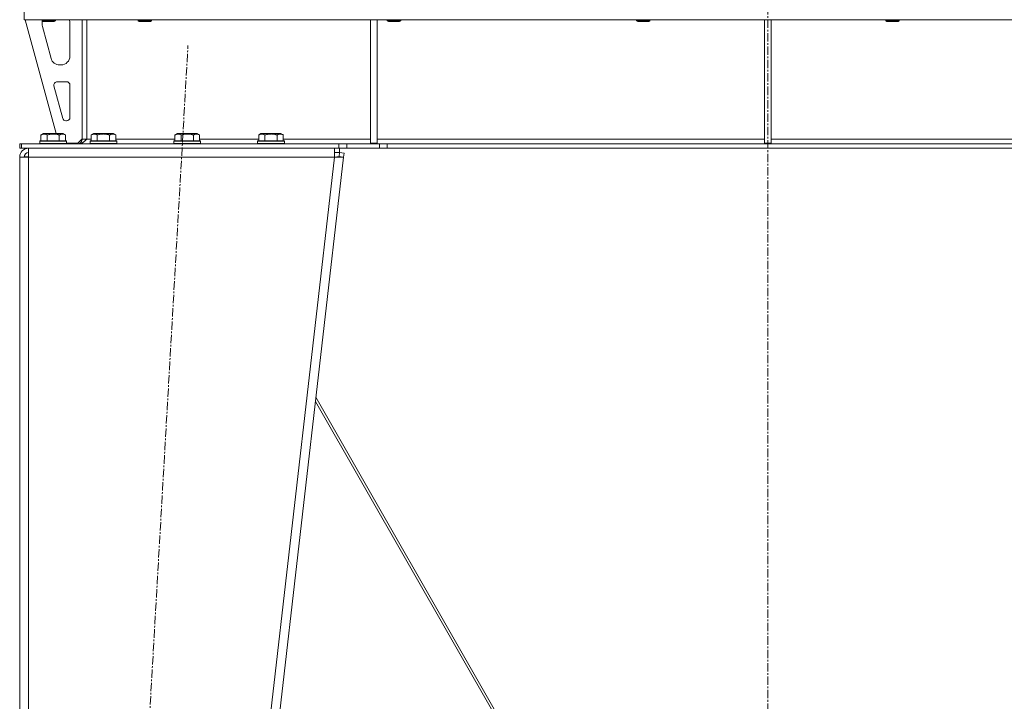
# Model space of a CAD drawing. Units: millimetres. Extents: x 0 to 21881, y -7 to 14850.
# Drawn here: x 17800 to 18681, y 9698 to 10308 of the extents above; entities that cross this region are included whole.
import ezdxf

# ---------------------------------------------------------------- set-up
doc = ezdxf.new("R2010")
doc.units = ezdxf.units.MM
doc.linetypes.add('K5LT_AXLED', pattern=[12, 7.5, -1.5, 1.5, -1.5])
doc.linetypes.add('K5LT_THIN', pattern=[0])
for name, color, linetype, true_color in [('OSI', 2, 'Continuous', 0xffff00), ('R', 1, 'Continuous', 0xff0000), ('WELDING', 7, 'Continuous', 0xffffff)]:
    doc.layers.add(name, color=color, linetype=linetype, true_color=true_color)

msp = doc.modelspace()

# ---------------------------------------------------------------- linework, layer by layer
at = {"layer": 'OSI', "color": 30, "linetype": 'K5LT_AXLED', "lineweight": 18, "true_color": 0xff8000}
for p, q in [((18469.63, 12228.36), (18469.63, 9241.29)), ((17838.91, 8341.45), (17950.33, 10285.12))]:
    msp.add_line(p, q, dxfattribs=at)
at = {"layer": 'R', "color": 7, "linetype": 'K5LT_THIN', "lineweight": 18}
for p, q in [((17803.65, 10308.29), (17803.65, 10325.29)), ((19135.61, 10308.29), (17803.65, 10308.29)), ((17804.63, 10308.29), (17832.32, 10206.29)), ((17819.63, 10308.29), (17819.63, 10307.36)), ((17819.63, 10307.36), (17820.63, 10306.79)), ((17825.63, 10307.36), (17819.63, 10307.36)), ((17825.63, 10306.79), (17820.63, 10306.79)), ((17831.63, 10307.36), (17825.63, 10307.36)), ((17830.63, 10306.79), (17825.63, 10306.79)), ((17831.63, 10307.36), (17830.63, 10306.79)), ((17831.63, 10308.29), (17831.63, 10307.36)), ((17855.63, 10308.29), (17855.63, 10201.29)), ((17859.63, 10308.29), (17859.63, 10201.29)), ((17905.63, 10308.29), (17905.63, 10307.36)), ((17905.63, 10307.36), (17906.63, 10306.79)), ((17911.63, 10307.36), (17905.63, 10307.36)), ((17911.63, 10306.79), (17906.63, 10306.79)), ((17917.63, 10307.36), (17911.63, 10307.36)), ((17916.63, 10306.79), (17911.63, 10306.79)), ((17917.63, 10307.36), (17916.63, 10306.79)), ((17917.63, 10308.29), (17917.63, 10307.36)), ((18113.63, 10308.29), (18113.63, 10197.79)), ((18119.63, 10308.29), (18119.63, 10197.79)), ((18128.83, 10308.29), (18128.83, 10307.36)), ((18128.83, 10307.36), (18129.83, 10306.79)), ((18134.83, 10307.36), (18128.83, 10307.36)), ((18134.83, 10306.79), (18129.83, 10306.79)), ((18140.83, 10307.36), (18134.83, 10307.36)), ((18139.83, 10306.79), (18134.83, 10306.79)), ((18140.83, 10307.36), (18139.83, 10306.79)), ((18140.83, 10308.29), (18140.83, 10307.36)), ((18352.03, 10308.29), (18352.03, 10307.36)), ((18352.03, 10307.36), (18353.03, 10306.79)), ((18358.03, 10307.36), (18352.03, 10307.36)), ((18358.03, 10306.79), (18353.03, 10306.79)), ((18364.03, 10307.36), (18358.03, 10307.36)), ((18363.03, 10306.79), (18358.03, 10306.79)), ((18364.03, 10307.36), (18363.03, 10306.79)), ((18364.03, 10308.29), (18364.03, 10307.36)), ((18466.63, 10308.29), (18466.63, 10197.79)), ((18472.63, 10308.29), (18472.63, 10197.79)), ((18575.23, 10308.29), (18575.23, 10307.36)), ((18575.23, 10307.36), (18576.23, 10306.79)), ((18581.23, 10307.36), (18575.23, 10307.36)), ((18581.23, 10306.79), (18576.23, 10306.79)), ((18587.23, 10307.36), (18581.23, 10307.36)), ((18586.23, 10306.79), (18581.23, 10306.79)), ((18587.23, 10307.36), (18586.23, 10306.79)), ((18587.23, 10308.29), (18587.23, 10307.36)), ((17819.63, 10305.29), (17819.63, 10304.35)), ((17819.91, 10302.26), (17827.67, 10273.69)), ((17844.63, 10275.79), (17844.63, 10305.29)), ((17835.39, 10267.79), (17836.63, 10267.79)), ((17830.3, 10249), (17838.17, 10220)), ((17841.63, 10252.79), (17833.19, 10252.79)), ((17844.63, 10220.79), (17844.63, 10249.79)), ((17841.07, 10217.79), (17841.63, 10217.79)), ((17818.66, 10205.13), (17820.66, 10206.29)), ((17818.66, 10205.13), (17818.66, 10199.79)), ((17829.63, 10206.29), (17820.66, 10206.29)), ((17824.15, 10205.13), (17824.15, 10199.79)), ((17838.6, 10206.29), (17829.63, 10206.29)), ((17835.12, 10205.13), (17835.12, 10199.79)), ((17840.6, 10205.13), (17838.6, 10206.29)), ((17840.6, 10205.13), (17840.6, 10199.79)), ((17851.63, 10197.79), (17855.63, 10201.79)), ((17859.63, 10201.29), (17855.63, 10201.29)), ((17859.63, 10201.29), (17863.66, 10201.29)), ((17863.66, 10205.13), (17865.66, 10206.29)), ((17863.66, 10205.13), (17863.66, 10199.79)), ((17874.63, 10206.29), (17865.66, 10206.29)), ((17869.15, 10205.13), (17869.15, 10199.79)), ((17883.6, 10206.29), (17874.63, 10206.29)), ((17880.12, 10205.13), (17880.12, 10199.79)), ((17885.6, 10205.13), (17883.6, 10206.29)), ((17885.6, 10205.13), (17885.6, 10199.79)), ((17885.6, 10201.29), (17938.66, 10201.29)), ((17938.66, 10205.13), (17940.66, 10206.29)), ((17938.66, 10205.13), (17938.66, 10199.79)), ((17949.63, 10206.29), (17940.66, 10206.29)), ((17944.15, 10205.13), (17944.15, 10199.79)), ((17958.6, 10206.29), (17949.63, 10206.29)), ((17955.12, 10205.13), (17955.12, 10199.79)), ((17960.6, 10205.13), (17958.6, 10206.29)), ((17960.6, 10205.13), (17960.6, 10199.79)), ((17960.6, 10201.29), (18013.66, 10201.29)), ((18013.66, 10205.13), (18015.66, 10206.29)), ((18013.66, 10205.13), (18013.66, 10199.79)), ((18024.63, 10206.29), (18015.66, 10206.29)), ((18019.15, 10205.13), (18019.15, 10199.79)), ((18033.6, 10206.29), (18024.63, 10206.29)), ((18030.12, 10205.13), (18030.12, 10199.79)), ((18035.6, 10205.13), (18033.6, 10206.29)), ((18035.6, 10205.13), (18035.6, 10199.79)), ((18035.6, 10201.29), (18113.63, 10201.29)), ((18119.63, 10201.29), (18466.63, 10201.29)), ((18472.63, 10201.29), (18819.63, 10201.29)), ((17799.63, 10193.29), (17799.63, 10197.29)), ((17801.13, 10197.29), (17799.63, 10197.29)), ((17801.13, 10193.29), (17799.63, 10193.29)), ((17801.13, 10197.29), (18085.49, 10197.29)), ((17801.13, 10193.29), (17801.13, 10197.29)), ((17801.13, 10193.29), (18085.49, 10193.29)), ((17807.63, 10185.29), (17807.63, 10193.29)), ((17817.63, 10199.49), (17817.8, 10199.79)), ((17817.63, 10199.49), (17817.63, 10197.59)), ((17829.63, 10199.49), (17817.63, 10199.49)), ((17817.63, 10197.59), (17817.8, 10197.29)), ((17829.63, 10197.59), (17817.63, 10197.59)), ((17829.63, 10199.79), (17817.8, 10199.79)), ((17841.46, 10199.79), (17829.63, 10199.79)), ((17841.63, 10199.49), (17829.63, 10199.49)), ((17841.63, 10197.59), (17829.63, 10197.59)), ((17841.63, 10199.49), (17841.46, 10199.79)), ((17841.63, 10197.59), (17841.46, 10197.29)), ((17841.63, 10199.49), (17841.63, 10197.59)), ((17841.63, 10197.79), (17851.63, 10197.79)), ((17862.63, 10199.49), (17862.8, 10199.79)), ((17862.63, 10199.49), (17862.63, 10197.59)), ((17874.63, 10199.49), (17862.63, 10199.49)), ((17862.63, 10197.59), (17862.8, 10197.29)), ((17874.63, 10197.59), (17862.63, 10197.59)), ((17874.63, 10199.79), (17862.8, 10199.79)), ((17886.46, 10199.79), (17874.63, 10199.79)), ((17886.63, 10199.49), (17874.63, 10199.49)), ((17886.63, 10197.59), (17874.63, 10197.59)), ((17886.63, 10199.49), (17886.46, 10199.79)), ((17886.63, 10197.59), (17886.46, 10197.29)), ((17886.63, 10199.49), (17886.63, 10197.59)), ((17937.63, 10199.49), (17937.8, 10199.79)), ((17937.63, 10199.49), (17937.63, 10197.59)), ((17949.63, 10199.49), (17937.63, 10199.49)), ((17937.63, 10197.59), (17937.8, 10197.29)), ((17949.63, 10197.59), (17937.63, 10197.59)), ((17949.63, 10199.79), (17937.8, 10199.79)), ((17961.46, 10199.79), (17949.63, 10199.79)), ((17961.63, 10199.49), (17949.63, 10199.49)), ((17961.63, 10197.59), (17949.63, 10197.59)), ((17961.63, 10199.49), (17961.46, 10199.79)), ((17961.63, 10197.59), (17961.46, 10197.29)), ((17961.63, 10199.49), (17961.63, 10197.59)), ((18012.63, 10199.49), (18012.8, 10199.79)), ((18012.63, 10199.49), (18012.63, 10197.59)), ((18024.63, 10199.49), (18012.63, 10199.49)), ((18012.63, 10197.59), (18012.8, 10197.29)), ((18024.63, 10197.59), (18012.63, 10197.59)), ((18024.63, 10199.79), (18012.8, 10199.79)), ((18036.46, 10199.79), (18024.63, 10199.79)), ((18036.63, 10199.49), (18024.63, 10199.49)), ((18036.63, 10197.59), (18024.63, 10197.59)), ((18036.63, 10199.49), (18036.46, 10199.79)), ((18036.63, 10197.59), (18036.46, 10197.29)), ((18036.63, 10199.49), (18036.63, 10197.59)), ((18081.58, 10193.29), (18081.58, 10185.29)), ((18085.49, 10197.29), (18092.56, 10197.29)), ((18085.49, 10197.29), (18085.49, 10193.29)), ((18092.56, 10193.29), (18085.49, 10193.29)), ((18086.07, 10193.29), (18086.07, 10189.29)), ((18121.7, 10197.29), (18092.56, 10197.29)), ((18092.56, 10197.29), (18092.56, 10193.29)), ((18121.7, 10193.29), (18092.56, 10193.29)), ((18113.63, 10197.79), (18119.63, 10197.79)), ((18121.7, 10197.29), (18128.77, 10197.29)), ((18121.7, 10197.29), (18121.7, 10193.29)), ((18128.77, 10193.29), (18121.7, 10193.29)), ((18810.49, 10197.29), (18128.77, 10197.29)), ((18128.77, 10197.29), (18128.77, 10193.29)), ((18810.49, 10193.29), (18128.77, 10193.29)), ((18466.63, 10197.79), (18472.63, 10197.79)), ((17799.63, 10185.29), (17807.63, 10185.29)), ((17799.63, 10185.29), (17799.63, 8447.29)), ((17804.8, 10185.61), (17803.63, 10185.3)), ((17803.63, 10185.3), (17803.63, 10185.29)), ((17807.63, 10185.74), (17804.8, 10185.61)), ((17807.63, 10185.29), (17807.63, 8447.29)), ((18081.58, 10185.29), (17807.63, 10185.29)), ((18081.58, 10185.29), (17881.58, 8447.29)), ((18089.63, 10185.29), (17889.63, 8447.29)), ((18081.58, 10189.29), (18086.07, 10189.29)), ((18081.58, 10185.29), (18085.66, 10185.74)), ((18081.58, 10185.29), (18089.63, 10185.29)), ((18085.66, 10185.74), (18086.07, 10189.29)), ((18085.66, 10185.74), (18089.63, 10185.29)), ((18086.07, 10189.29), (18090.04, 10188.83)), ((18090.04, 10188.83), (18089.63, 10185.29)), ((18064.47, 9966.66), (18341.1, 9483.41)), ((18343.64, 9483.39), (18064.9, 9970.33))]:
    msp.add_line(p, q, dxfattribs=at)
for centre, radius, start, end in [((17827.63, 10305.29), 8, 165.96918, 180), ((17836.63, 10305.29), 8, 0, 22.02431), ((17827.63, 10304.35), 8, 180, 195.18929), ((17835.39, 10275.79), 8, 195.18929, 270), ((17836.63, 10275.79), 8, 270, 0), ((17833.19, 10249.79), 3, 90, 195.18929), ((17841.63, 10249.79), 3, 0, 90), ((17841.07, 10220.79), 3, 195.18929, 270), ((17841.63, 10220.79), 3, 270, 0), ((17851.63, 10201.29), 4, 270, 0), ((17807.63, 10185.29), 8, 90, 180), ((17807.63, 10185.29), 4, 90, 180)]:
    msp.add_arc(centre, radius, start, end, dxfattribs=at)
at = {"layer": 'WELDING', "color": 7, "linetype": 'K5LT_THIN', "lineweight": 18}
for p, q in [((17804.03, 10185.53), (17803.64, 10185.49)), ((17804.42, 10185.57), (17804.03, 10185.53)), ((17804.8, 10185.61), (17804.42, 10185.57))]:
    msp.add_line(p, q, dxfattribs=at)
for points, knots in [([(17824.15, 10205.13), (17823.82, 10205.32), (17823.42, 10205.52), (17822.93, 10205.71), (17822.66, 10205.8), (17822.39, 10205.87), (17822.11, 10205.93), (17821.78, 10205.97), (17821.42, 10205.99), (17821.07, 10205.97), (17820.75, 10205.94), (17820.4, 10205.87), (17819.97, 10205.75), (17819.37, 10205.52), (17818.92, 10205.28), (17818.66, 10205.13)], [0, 0, 0, 0, 2.912728, 3.529104, 4.366059, 5.20805, 5.90491, 6.841792, 7.999747, 8.992853, 9.878966, 10.753647, 12.031595, 13.665019, 16, 16, 16, 16]), ([(17829.63, 10205.98), (17829.35, 10205.98), (17828.78, 10205.97), (17827.93, 10205.9), (17827.08, 10205.79), (17826.11, 10205.63), (17825.13, 10205.41), (17824.44, 10205.22), (17824.15, 10205.13)], [0, 0, 0, 0, 3.829997, 7.659995, 11.489992, 15.319989, 20.90052, 24.973438, 24.973438, 24.973438, 24.973438]), ([(17835.12, 10205.13), (17835.03, 10205.16), (17834.79, 10205.23), (17834.3, 10205.36), (17833.54, 10205.54), (17832.67, 10205.72), (17831.82, 10205.84), (17831.09, 10205.92), (17830.36, 10205.97), (17829.87, 10205.98), (17829.63, 10205.98)], [0, 0, 0, 0, 1.235584, 3.294892, 6.795714, 11.875088, 15.149676, 18.424263, 21.698851, 24.973438, 24.973438, 24.973438, 24.973438]), ([(17840.6, 10205.13), (17840.28, 10205.32), (17839.88, 10205.52), (17839.38, 10205.71), (17839.12, 10205.8), (17838.85, 10205.87), (17838.56, 10205.93), (17838.24, 10205.97), (17837.88, 10205.99), (17837.53, 10205.97), (17837.21, 10205.94), (17836.86, 10205.87), (17836.42, 10205.75), (17835.82, 10205.52), (17835.38, 10205.28), (17835.12, 10205.13)], [0, 0, 0, 0, 2.912728, 3.529104, 4.366059, 5.20805, 5.90491, 6.841792, 7.999747, 8.992853, 9.878966, 10.753647, 12.031595, 13.665019, 16, 16, 16, 16]), ([(17869.15, 10205.13), (17868.82, 10205.32), (17868.42, 10205.52), (17867.93, 10205.71), (17867.66, 10205.8), (17867.39, 10205.87), (17867.11, 10205.93), (17866.78, 10205.97), (17866.42, 10205.99), (17866.07, 10205.97), (17865.75, 10205.94), (17865.4, 10205.87), (17864.97, 10205.75), (17864.37, 10205.52), (17863.92, 10205.28), (17863.66, 10205.13)], [0, 0, 0, 0, 2.912728, 3.529104, 4.366059, 5.20805, 5.90491, 6.841792, 7.999747, 8.992853, 9.878966, 10.753647, 12.031595, 13.665019, 16, 16, 16, 16]), ([(17874.63, 10205.98), (17874.35, 10205.98), (17873.78, 10205.97), (17872.93, 10205.9), (17872.08, 10205.79), (17871.11, 10205.63), (17870.13, 10205.41), (17869.44, 10205.22), (17869.15, 10205.13)], [0, 0, 0, 0, 3.829997, 7.659995, 11.489992, 15.319989, 20.90052, 24.973438, 24.973438, 24.973438, 24.973438]), ([(17880.12, 10205.13), (17880.03, 10205.16), (17879.79, 10205.23), (17879.3, 10205.36), (17878.54, 10205.54), (17877.67, 10205.72), (17876.82, 10205.84), (17876.09, 10205.92), (17875.36, 10205.97), (17874.87, 10205.98), (17874.63, 10205.98)], [0, 0, 0, 0, 1.235584, 3.294892, 6.795714, 11.875088, 15.149676, 18.424263, 21.698851, 24.973438, 24.973438, 24.973438, 24.973438]), ([(17885.6, 10205.13), (17885.28, 10205.32), (17884.88, 10205.52), (17884.38, 10205.71), (17884.12, 10205.8), (17883.85, 10205.87), (17883.56, 10205.93), (17883.24, 10205.97), (17882.88, 10205.99), (17882.53, 10205.97), (17882.21, 10205.94), (17881.86, 10205.87), (17881.42, 10205.75), (17880.82, 10205.52), (17880.38, 10205.28), (17880.12, 10205.13)], [0, 0, 0, 0, 2.912728, 3.529104, 4.366059, 5.20805, 5.90491, 6.841792, 7.999747, 8.992853, 9.878966, 10.753647, 12.031595, 13.665019, 16, 16, 16, 16]), ([(17944.15, 10205.13), (17943.82, 10205.32), (17943.42, 10205.52), (17942.93, 10205.71), (17942.66, 10205.8), (17942.39, 10205.87), (17942.11, 10205.93), (17941.78, 10205.97), (17941.42, 10205.99), (17941.07, 10205.97), (17940.75, 10205.94), (17940.4, 10205.87), (17939.97, 10205.75), (17939.37, 10205.52), (17938.92, 10205.28), (17938.66, 10205.13)], [0, 0, 0, 0, 2.912728, 3.529104, 4.366059, 5.20805, 5.90491, 6.841792, 7.999747, 8.992853, 9.878966, 10.753647, 12.031595, 13.665019, 16, 16, 16, 16]), ([(17949.63, 10205.98), (17949.35, 10205.98), (17948.78, 10205.97), (17947.93, 10205.9), (17947.08, 10205.79), (17946.11, 10205.63), (17945.13, 10205.41), (17944.44, 10205.22), (17944.15, 10205.13)], [0, 0, 0, 0, 3.829997, 7.659995, 11.489992, 15.319989, 20.90052, 24.973438, 24.973438, 24.973438, 24.973438]), ([(17955.12, 10205.13), (17955.03, 10205.16), (17954.79, 10205.23), (17954.3, 10205.36), (17953.54, 10205.54), (17952.67, 10205.72), (17951.82, 10205.84), (17951.09, 10205.92), (17950.36, 10205.97), (17949.87, 10205.98), (17949.63, 10205.98)], [0, 0, 0, 0, 1.235584, 3.294892, 6.795714, 11.875088, 15.149676, 18.424263, 21.698851, 24.973438, 24.973438, 24.973438, 24.973438]), ([(17960.6, 10205.13), (17960.28, 10205.32), (17959.88, 10205.52), (17959.38, 10205.71), (17959.12, 10205.8), (17958.85, 10205.87), (17958.56, 10205.93), (17958.24, 10205.97), (17957.88, 10205.99), (17957.53, 10205.97), (17957.21, 10205.94), (17956.86, 10205.87), (17956.42, 10205.75), (17955.82, 10205.52), (17955.38, 10205.28), (17955.12, 10205.13)], [0, 0, 0, 0, 2.912728, 3.529104, 4.366059, 5.20805, 5.90491, 6.841792, 7.999747, 8.992853, 9.878966, 10.753647, 12.031595, 13.665019, 16, 16, 16, 16]), ([(18019.15, 10205.13), (18018.82, 10205.32), (18018.42, 10205.52), (18017.93, 10205.71), (18017.66, 10205.8), (18017.39, 10205.87), (18017.11, 10205.93), (18016.78, 10205.97), (18016.42, 10205.99), (18016.07, 10205.97), (18015.75, 10205.94), (18015.4, 10205.87), (18014.97, 10205.75), (18014.37, 10205.52), (18013.92, 10205.28), (18013.66, 10205.13)], [0, 0, 0, 0, 2.912728, 3.529104, 4.366059, 5.20805, 5.90491, 6.841792, 7.999747, 8.992853, 9.878966, 10.753647, 12.031595, 13.665019, 16, 16, 16, 16]), ([(18024.63, 10205.98), (18024.35, 10205.98), (18023.78, 10205.97), (18022.93, 10205.9), (18022.08, 10205.79), (18021.11, 10205.63), (18020.13, 10205.41), (18019.44, 10205.22), (18019.15, 10205.13)], [0, 0, 0, 0, 3.829997, 7.659995, 11.489992, 15.319989, 20.90052, 24.973438, 24.973438, 24.973438, 24.973438]), ([(18030.12, 10205.13), (18030.03, 10205.16), (18029.79, 10205.23), (18029.3, 10205.36), (18028.54, 10205.54), (18027.67, 10205.72), (18026.82, 10205.84), (18026.09, 10205.92), (18025.36, 10205.97), (18024.87, 10205.98), (18024.63, 10205.98)], [0, 0, 0, 0, 1.235584, 3.294892, 6.795714, 11.875088, 15.149676, 18.424263, 21.698851, 24.973438, 24.973438, 24.973438, 24.973438]), ([(18035.6, 10205.13), (18035.28, 10205.32), (18034.88, 10205.52), (18034.38, 10205.71), (18034.12, 10205.8), (18033.85, 10205.87), (18033.56, 10205.93), (18033.24, 10205.97), (18032.88, 10205.99), (18032.53, 10205.97), (18032.21, 10205.94), (18031.86, 10205.87), (18031.42, 10205.75), (18030.82, 10205.52), (18030.38, 10205.28), (18030.12, 10205.13)], [0, 0, 0, 0, 2.912728, 3.529104, 4.366059, 5.20805, 5.90491, 6.841792, 7.999747, 8.992853, 9.878966, 10.753647, 12.031595, 13.665019, 16, 16, 16, 16])]:
    msp.add_open_spline(points, degree=3, knots=knots, dxfattribs=at)
msp.add_open_spline([(17859.63, 10201.29), (17859.48, 10201.14), (17859.17, 10200.84), (17858.7, 10200.4), (17858.24, 10199.96), (17857.77, 10199.55), (17857.31, 10199.15), (17856.84, 10198.79), (17856.38, 10198.45), (17855.91, 10198.15), (17855.45, 10197.89), (17854.99, 10197.68), (17854.52, 10197.5), (17854.06, 10197.38), (17853.59, 10197.3), (17853.28, 10197.29), (17853.13, 10197.29)], degree=3, dxfattribs=at)

doc.saveas('drawing.dxf')
